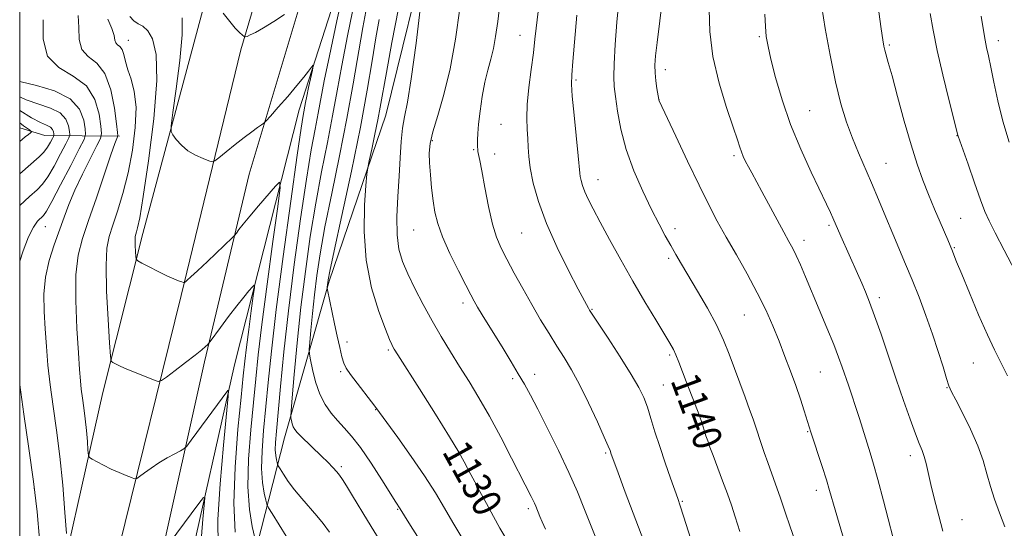
# Model space of a CAD drawing. Extents: x 2184800 to 2187700, y 322300 to 325200.
# Drawn here: x 2185000 to 2185273, y 324698 to 324839 of the extents above; entities that cross this region are included whole.
import ezdxf
from ezdxf.enums import TextEntityAlignment as Align

# ---------------------------------------------------------------- set-up
doc = ezdxf.new("R2010")
doc.units = 0
doc.header["$MEASUREMENT"] = 0
for name, color, linetype, lineweight in [('32000', 7, 'Continuous', 0), ('DTM HARD BREAKLINE', 7, 'Continuous', 0), ('DTM SPOT ELEVATION', 2, 'Continuous', 13), ('INDEX CONTOUR', 41, 'Continuous', 13), ('INDEX CONTOUR LABEL', 244, 'Continuous', 0), ('INTERMEDIATE CONTOUR', 44, 'Continuous', 0)]:
    doc.layers.add(name, color=color, linetype=linetype, lineweight=lineweight)
doc.styles.add('Style-ITALICS', font='ITALICS.shx')

msp = doc.modelspace()

# ---------------------------------------------------------------- linework, layer by layer
at = {"layer": '32000', "flags": 128}
msp.add_lwpolyline([(2185000, 322500), (2187500, 322500), (2187500, 325000), (2185000, 325000), (2185000, 322500)], dxfattribs=at)
at = {"layer": 'DTM HARD BREAKLINE', "extrusion": (-0.3476305617166321, -0.5496544260608337, 0.7596268850378548), "elevation": -937267.5969630711, "flags": 128}
msp.add_lwpolyline([(1673071.457514052, 1096452.428046051), (1673053.871931994, 1096438.051373847), (1673046.882991636, 1096435.506625986)], dxfattribs=at)
at = {"layer": 'DTM HARD BREAKLINE'}
for points in [[(2185000, 324631.249, 1106.809), (2185007.83, 324668, 1110.11), (2185023.07, 324735.99, 1115.39), (2185034.12, 324779.98, 1118.53), (2185053.41, 324851.94, 1122.27), (2185071.25, 324910.57, 1124.54), (2185090.42, 324967.84, 1126.27), (2185100.865, 325000, 1127.458)], [(2185129.307, 325000, 1128.143), (2185117.76, 324964.28, 1126.35), (2185099.31, 324913.01, 1124.34), (2185079.42, 324849.06, 1122.34), (2185063.63, 324796.43, 1119.14), (2185051.19, 324744.45, 1115.66), (2185038.71, 324688.45, 1111.79), (2185026.13, 324620.44, 1106.31), (2185010.09, 324537.76, 1100.44), (2185000, 324471.599, 1095.301)], [(2185000, 324553.167, 1101.452), (2185007.29, 324596.18, 1104.37), (2185027.45, 324692.85, 1112.58), (2185044.71, 324762.83, 1117.79), (2185061.3, 324830.81, 1121.87), (2185077.09, 324884.11, 1123.87), (2185096.3, 324946.06, 1126.21), (2185115.316, 325000, 1128.452)], [(2185000, 324420.363, 1090.829), (2185005.72, 324454.87, 1093.55), (2185014.89, 324514.9, 1098.42), (2185024.08, 324576.93, 1102.56), (2185035.89, 324632.26, 1106.3), (2185046.34, 324684.93, 1110.44), (2185059.5, 324743.59, 1114.45), (2185077.45, 324814.23, 1119.33), (2185098, 324878.18, 1122.73), (2185120.57, 324942.77, 1124.87), (2185138.81, 325000, 1127.66)], [(2185150.473, 325000, 1132.35), (2185148.36, 324992.63, 1132.01), (2185131.87, 324936, 1131.41), (2185113.91, 324863.35, 1132.08), (2185101.47, 324812.7, 1130.88), (2185085.74, 324766.75, 1128.21), (2185073.36, 324723.44, 1123.33), (2185063.7, 324685.46, 1116.59), (2185054.02, 324644.8, 1113.38), (2185047.04, 324608.13, 1110.31), (2185043.59, 324593.46, 1107.91)]]:
    msp.add_polyline3d(points, dxfattribs=at)
at = {"layer": 'DTM SPOT ELEVATION'}
for p in [(2185030.11, 324833.41, 1116.74), (2185138.61, 324834.81, 1137.21), (2185204.95, 324834.45, 1147.79), (2185271.24, 324833.38, 1156.54), (2185241.01, 324832.12, 1152.21), (2185178.92, 324825.32, 1144.54), (2185154.12, 324822.5, 1140.23), (2185177.18, 324817.11, 1144.02), (2185218.9, 324813.94, 1148.95), (2185133.38, 324810.16, 1136.94), (2185114.34, 324805.64, 1134.22), (2185259.7, 324807.09, 1153.95), (2185125.82, 324803.14, 1135.84), (2185131.65, 324801.99, 1136.72), (2185197.97, 324801.49, 1145.71), (2185240.08, 324799.43, 1150.84), (2185160.27, 324794.88, 1140.71), (2185260.76, 324784.17, 1152.92), (2185007.15, 324781.88, 1110.8), (2185109.13, 324780.92, 1133.11), (2185181.62, 324781.3, 1142.48), (2185224.29, 324782.27, 1147.74), (2185139.11, 324780.08, 1137.05), (2185217.36, 324778.05, 1146.52), (2185259.03, 324776.02, 1152.13), (2185179.88, 324773.07, 1141.7), (2185238.26, 324762.23, 1148.43), (2185122.87, 324760.73, 1133.57), (2185158.64, 324758.97, 1138.11), (2185200.83, 324757.38, 1143.1), (2185090.66, 324749.97, 1128.5), (2185102.12, 324747.73, 1129.76), (2185180.13, 324746.37, 1139.75), (2185264.27, 324744.1, 1151.14), (2185088.92, 324741.7, 1127.76), (2185136.62, 324739.79, 1133.68), (2185142.72, 324741.01, 1134.57), (2185221.83, 324741.63, 1145.05), (2185178.36, 324738.07, 1138.86), (2185256.93, 324737.3, 1149.92), (2185098.62, 324731.17, 1127.93), (2185193.83, 324724.32, 1140.55), (2185218.33, 324725.1, 1143.88), (2185162.34, 324719.22, 1135.79), (2185246.77, 324718.49, 1147.5), (2185089.16, 324715.45, 1124.31), (2185119.93, 324717.74, 1129.59), (2185004.07, 324709.31, 1109.88), (2185220.78, 324708.91, 1143.48), (2185183.65, 324705.82, 1138.14), (2185104.77, 324703.59, 1125.88), (2185140.99, 324703.83, 1131.65), (2185261.14, 324700.76, 1148.86)]:
    msp.add_point(p, dxfattribs=at)
at = {"layer": 'INDEX CONTOUR', "flags": 128}
for points, elevation in [([(2185104.976, 324842.2710000001), (2185103.165, 324832.8059), (2185101.6331, 324824.5490000001), (2185099.918, 324814.941), (2185099.259, 324811.4511000001), (2185098.43, 324807.4190000001), (2185097.555, 324803.3460000001), (2185096.845, 324800.099), (2185096.439, 324798.1510000001), (2185096.207, 324796.3840000001), (2185095.952, 324793.2840000001), (2185095.584, 324787.7700000001), (2185095.45, 324780.4990000001), (2185096.008, 324772.5610000001), (2185097.528, 324764.9670000001), (2185099.535, 324758.4050000001), (2185101.367, 324753.4840000001), (2185102.519, 324750.5900000001), (2185103.112, 324749.2060000001), (2185103.427, 324748.5910000001), (2185103.798, 324747.9660000001), (2185104.782, 324746.3970000001), (2185110.749, 324737.0000000001), (2185115.182, 324729.99), (2185119.128, 324723.6690000001), (2185121.71, 324719.3920000001), (2185123.196, 324716.7650000001), (2185125.033, 324713.2309000001), (2185126.102, 324711.2010000001), (2185127.5119, 324708.5729000001), (2185129.341, 324705.2110000001), (2185131.32, 324701.6130000001), (2185133.096, 324698.4330000001), (2185134.419, 324696.1170000001)], 1130), ([(2185222.247, 324842.643), (2185223.244, 324836.6790000001), (2185224.561, 324829.3190000001), (2185226.0481, 324821.991), (2185227.581, 324815.8250000001), (2185229.143, 324810.7380000001), (2185230.748, 324806.349), (2185232.41, 324802.29), (2185236.008, 324794.0090000001), (2185237.978, 324789.338), (2185239.985, 324784.501), (2185241.929, 324779.8450000001), (2185245.498, 324771.5019), (2185247.299, 324767.1840000001), (2185249.212, 324762.3790000001), (2185251.1451, 324757.2620000001), (2185252.966, 324752.1220000001), (2185254.5611, 324747.2610000001), (2185255.868, 324743.0440000001), (2185256.843, 324739.8480000001), (2185257.515, 324737.8210000001), (2185258.228, 324736.1790000001), (2185259.4, 324733.9050000001), (2185261.29, 324730.2800000001), (2185263.52, 324725.7840000001), (2185265.548, 324721.1960000001), (2185266.982, 324717.1200000001), (2185268.014, 324713.4650000001), (2185268.982, 324709.9670000001), (2185270.154, 324706.398), (2185271.521, 324702.687), (2185273.002, 324698.8)], 1150), ([(2185045.045, 324839.6730000001), (2185045.044, 324834.9750000001), (2185044.378, 324827.8700000001), (2185043.373, 324819.986), (2185042.448, 324813.4390000001), (2185041.95, 324809.7610000001), (2185041.946, 324808.1630000001), (2185042.432, 324807.278), (2185043.398, 324806.0210000001), (2185044.809, 324804.4440000001), (2185046.621, 324802.8870000001), (2185048.733, 324801.6270000001), (2185050.802, 324800.7050000001), (2185052.427, 324800.1020000001), (2185053.3769, 324799.8329), (2185054.104, 324800.045), (2185055.23, 324800.92), (2185057.191, 324802.5380000001), (2185059.678, 324804.5590000001), (2185062.192, 324806.545), (2185064.316, 324808.1320000001), (2185065.9429, 324809.2790000001), (2185067.044, 324810.0220000001), (2185067.69, 324810.4810000001), (2185068.337, 324811.1170000001), (2185069.543, 324812.4760000001), (2185071.667, 324814.9000000001), (2185074.296, 324817.9270000001), (2185076.821, 324820.8900000001), (2185078.754, 324823.2450000001), (2185080.078, 324824.9360000001), (2185080.898, 324826.0240000001), (2185081.307, 324826.5300000001), (2185081.365, 324826.3030000001), (2185081.122, 324825.148), (2185080.068, 324820.4050000001), (2185079.547, 324817.9810000001), (2185079.195, 324816.2320000001), (2185078.524, 324812.5969000001), (2185077.972, 324809.1290000001), (2185076.872, 324801.611), (2185075.092, 324788.952), (2185073.003, 324773.6020000001), (2185071.095, 324758.8950000001), (2185069.744, 324747.4139), (2185068.847, 324738.7480000001), (2185067.6001, 324725.4340000001), (2185067.172, 324719.7830000001), (2185067.045, 324714.9389000001), (2185067.299, 324711.0360000001), (2185067.767, 324708.1030000001), (2185068.219, 324706.1450000001), (2185068.53, 324705.0270000001), (2185068.984, 324704.0610000001), (2185069.973, 324702.4190000001), (2185073.815, 324696.1400000001)], 1120), ([(2185154.387, 324840.3950000001), (2185153.268, 324827.562), (2185152.964, 324823.9230000001), (2185152.91, 324821.2999000001), (2185153.137, 324817.9570000001), (2185153.638, 324812.7250000001), (2185154.778, 324801.469), (2185155.221, 324796.6960000001), (2185155.347, 324795.7250000001), (2185155.573, 324794.6250000001), (2185155.9741, 324793.2341000001), (2185156.61, 324791.5421000001), (2185157.556, 324789.4870000001), (2185158.934, 324786.7880000001), (2185160.8811, 324783.116), (2185163.472, 324778.2801000001), (2185166.543, 324772.6500000001), (2185169.869, 324766.74), (2185173.207, 324761.0490000001), (2185176.245, 324756.0310000001), (2185180.201, 324749.5860000001), (2185181.153, 324747.8931000001), (2185181.868, 324746.3400000001), (2185182.654, 324744.3500000001), (2185184.686, 324738.9840000001), (2185187.197, 324732.616), (2185188.297, 324729.7320000001), (2185189.1131, 324727.393), (2185189.704, 324725.5240000001), (2185190.178, 324723.969), (2185190.649, 324722.5309000001), (2185191.254, 324720.8450000001), (2185192.134, 324718.5030000001), (2185194.78, 324711.5360000001), (2185196.13, 324707.903), (2185197.256, 324704.724), (2185198.311, 324701.49), (2185199.526, 324697.4760000001)], 1140), ([(2185000, 324822.0100000001), (2185000.363, 324821.9160000001), (2185004.675, 324820.9120000001), (2185009.654, 324819.4170000001), (2185013.952, 324817.251), (2185016.55, 324814.3830000001), (2185017.742, 324811.3740000001), (2185018.155, 324808.9340000001), (2185018.248, 324807.4500000001), (2185017.821, 324806.013), (2185016.5089, 324803.3900000001), (2185014.14, 324798.8209), (2185011.328, 324793.4270000001), (2185008.879, 324788.8010000001), (2185007.383, 324786.1200000001), (2185006.553, 324784.903), (2185004.97, 324783.3570000001), (2185003.785, 324781.7560000001), (2185002.404, 324779.077), (2185000.923, 324775.1860000001), (2185000, 324772.3500000001)], 1110), ([(2185000, 324738.0380000001), (2185001.1401, 324729.9320000001), (2185002.576, 324720.4220000001), (2185003.868, 324711.2820000001), (2185004.817, 324702.9400000001), (2185005.488, 324695.3080000001)], 1110)]:
    msp.add_lwpolyline(points, dxfattribs=dict(at, elevation=elevation))
at = {"layer": 'INTERMEDIATE CONTOUR', "flags": 128}
for points, elevation in [([(2185090.18, 324849.2260000001), (2185087.884, 324838.839), (2185085.807, 324829.1790000001), (2185084.402, 324822.2070000001), (2185082.753, 324813.2740000001), (2185081.8901, 324808.8740000001), (2185080.806, 324803.1040000001), (2185079.445, 324794.9980000001), (2185077.801, 324784.0190000001), (2185076.064, 324771.349), (2185074.47, 324758.6000000001), (2185073.208, 324747.1740000001), (2185072.27, 324737.6180000001), (2185071.151, 324725.2770000001), (2185070.9, 324722.1090000001), (2185070.838, 324720.045), (2185070.939, 324718.4861000001), (2185071.126, 324717.3140000001), (2185071.307, 324716.5320000001), (2185071.436, 324716.077), (2185071.654, 324715.6320000001), (2185072.148, 324714.8150000001), (2185073.067, 324713.344), (2185074.406, 324711.339), (2185076.124, 324709.0210000001), (2185078.15, 324706.588), (2185082.322, 324701.849), (2185084.108, 324699.6670000001), (2185085.851, 324697.3190000001)], 1122), ([(2185092.848, 324844.539), (2185090.799, 324834.719), (2185089.234, 324826.5060000001), (2185087.976, 324819.425), (2185086.725, 324812.5590000001), (2185085.256, 324805.1500000001), (2185083.64, 324797.0790000001), (2185082.019, 324788.3860000001), (2185080.515, 324779.1320000001), (2185079.157, 324769.463), (2185077.953, 324759.55), (2185076.915, 324749.7250000001), (2185076.084, 324740.9700000001), (2185075.502, 324734.4331000001), (2185075.195, 324730.8620000001), (2185075.108, 324729.4160000001), (2185075.169, 324728.8550000001), (2185075.314, 324728.1770000001), (2185075.533, 324727.3200000001), (2185075.825, 324726.4600000001), (2185076.224, 324725.702), (2185076.888, 324724.876), (2185078.005, 324723.74), (2185083.666, 324718.3430000001), (2185085.38, 324716.6360000001), (2185086.771, 324715.1860000001), (2185087.846, 324714.0060000001), (2185088.662, 324713.0300000001), (2185089.477, 324711.8790000001), (2185090.601, 324710.0970000001), (2185092.248, 324707.3770000001), (2185096.3969, 324700.4930000001), (2185100.622, 324693.5970000001)], 1124), ([(2185111.169, 324843.6070000001), (2185109.827, 324832.6290000001), (2185108.505, 324822.7920000001), (2185107.438, 324816.3050000001), (2185106.643, 324812.2930000001), (2185106.084, 324809.1141000001), (2185105.711, 324805.4070000001), (2185105.434, 324800.9560000001), (2185105.1481, 324795.8330000001), (2185104.799, 324790.197), (2185104.541, 324784.5750000001), (2185104.575, 324779.584), (2185105.072, 324775.6280000001), (2185106.067, 324772.2540000001), (2185107.563, 324768.7960000001), (2185109.535, 324764.7540000001), (2185111.844, 324760.2980000001), (2185114.32, 324755.768), (2185116.827, 324751.4280000001), (2185119.35, 324747.2540000001), (2185121.904, 324743.1460000001), (2185124.514, 324738.9750000001), (2185127.249, 324734.4770000001), (2185130.188, 324729.3590000001), (2185133.322, 324723.5420000001), (2185136.292, 324717.816), (2185140.091, 324710.376), (2185141.756, 324707.1720000001), (2185142.225, 324706.2300000001), (2185142.656, 324705.3200000001), (2185143.013, 324704.5020000001), (2185144.156, 324701.6690000001), (2185144.786, 324700.1690000001), (2185145.666, 324698.1299000001)], 1132), ([(2185133.1471, 324844.1610000001), (2185132.458, 324838.6860000001), (2185131.877, 324834.5000000001), (2185131.269, 324831.1470000001), (2185130.536, 324828.1820000001), (2185129.723, 324825.2150000001), (2185128.911, 324821.8670000001), (2185128.175, 324817.9270000001), (2185127.571, 324813.8510000001), (2185127.151, 324810.2599000001), (2185126.943, 324807.6310000001), (2185126.885, 324805.8600000001), (2185126.903, 324803.8990000001), (2185126.929, 324803.2809000001), (2185127.003, 324802.6630000001), (2185127.166, 324801.8), (2185127.49, 324800.191), (2185128.052, 324797.2660000001), (2185128.896, 324792.7430000001), (2185129.935, 324787.4730000001), (2185131.045, 324782.5910000001), (2185132.157, 324778.9090000001), (2185133.41, 324775.9330000001), (2185134.996, 324772.8431000001), (2185137.041, 324769.0270000001), (2185139.41, 324764.6990000001), (2185141.904, 324760.2760000001), (2185144.351, 324756.1120000001), (2185146.685, 324752.2861000001), (2185148.87, 324748.8130000001), (2185150.905, 324745.6130000001), (2185152.94, 324742.2380000001), (2185155.164, 324738.1490000001), (2185157.66, 324733.0800000001), (2185160.09, 324727.8580000001), (2185162.012, 324723.5850000001), (2185163.113, 324721.0640000001), (2185163.59, 324719.8960000001), (2185163.929, 324718.9080000001), (2185165.46, 324714.7280000001), (2185167.824, 324708.3680000001), (2185172.963, 324694.763)], 1136), ([(2185165.998, 324844.2270000001), (2185165.501, 324838.4510000001), (2185165.031, 324832.2450000001), (2185164.708, 324826.9060000001), (2185164.628, 324823.317), (2185164.778, 324820.6980000001), (2185165.12, 324817.8550000001), (2185165.658, 324813.8600000001), (2185166.558, 324808.8400000001), (2185168.027, 324803.1900000001), (2185170.17, 324797.312), (2185172.674, 324791.6411000001), (2185175.122, 324786.6180000001), (2185177.188, 324782.5650000001), (2185178.906, 324779.3210000001), (2185180.399, 324776.6050000001), (2185181.814, 324774.111), (2185183.3789, 324771.4320000001), (2185187.843, 324763.9610000001), (2185190.557, 324759.2830000001), (2185193.052, 324754.648), (2185195.009, 324750.4620000001), (2185196.577, 324746.5730000001), (2185201.012, 324734.6830000001), (2185202.286, 324731.2280000001), (2185203.239, 324728.5290000001), (2185203.979, 324726.3200000001), (2185205.442, 324721.866), (2185206.316, 324719.2990000001), (2185207.276, 324716.5810000001), (2185209.463, 324710.6220000001), (2185210.751, 324707.0170000001), (2185212.17, 324702.8709000001), (2185213.547, 324698.736), (2185214.665, 324695.3130000001)], 1142), ([(2185178.09, 324844.8810000001), (2185176.622, 324832.8450000001), (2185176.207, 324829.1070000001), (2185176.039, 324826.5740000001), (2185176.085, 324824.4829000001), (2185176.301, 324822.2611000001), (2185176.593, 324820.1080000001), (2185177.071, 324817.0690000001), (2185177.101, 324816.9480000001), (2185177.212, 324816.7000000001), (2185181.813, 324806.8640000001), (2185185.05, 324800.0050000001), (2185188.26, 324793.3210000001), (2185190.946, 324787.9330000001), (2185193.325, 324783.4230000001), (2185195.794, 324778.9880000001), (2185198.624, 324774.0300000001), (2185201.6, 324768.7560000001), (2185204.385, 324763.5779), (2185206.722, 324758.8090000001), (2185208.684, 324754.3840000001), (2185210.428, 324750.1420000001), (2185212.077, 324745.9570000001), (2185213.633, 324741.8510000001), (2185215.066, 324737.8780000001), (2185216.342, 324734.1320000001), (2185217.411, 324730.8430000001), (2185219.272, 324724.941), (2185222.369, 324715.4570000001), (2185223.548, 324711.7559), (2185224.419, 324708.8701000001), (2185225.959, 324703.4660000001), (2185227.058, 324699.7100000001), (2185231.187, 324685.9000000001)], 1144), ([(2185056.383, 324840.9240000001), (2185058.214, 324838.621), (2185059.756, 324836.844), (2185060.933, 324835.6120000001), (2185061.728, 324834.8420000001), (2185062.174, 324834.452), (2185062.501, 324834.3740000001), (2185062.991, 324834.5380000001), (2185063.898, 324834.9180000001), (2185065.376, 324835.6370000001), (2185067.553, 324836.8620000001), (2185070.4189, 324838.6450000001), (2185073.414, 324840.5930000001)], 1122), ([(2185096.172, 324842.9190000001), (2185095.062, 324837.0070000001), (2185092.43, 324821.41), (2185090.697, 324811.8430000001), (2185088.622, 324801.4260000001), (2185086.473, 324791.0540000001), (2185084.592, 324781.7740000001), (2185083.236, 324774.3360000001), (2185082.314, 324768.3100000001), (2185081.652, 324762.9710000001), (2185081.108, 324757.8130000001), (2185080.671, 324753.2170000001), (2185080.365, 324749.785), (2185080.218, 324747.8430000001), (2185080.271, 324746.6080000001), (2185080.568, 324745.0210000001), (2185081.147, 324742.317), (2185082.018, 324738.9020000001), (2185083.185, 324735.474), (2185084.633, 324732.5860000001), (2185086.29, 324730.2061000001), (2185088.067, 324728.1570000001), (2185089.919, 324726.2050000001), (2185091.987, 324723.8950000001), (2185094.4559, 324720.714), (2185097.387, 324716.4139), (2185100.338, 324711.8), (2185104.197, 324705.6330000001), (2185105.438, 324703.724), (2185107.845, 324699.8861000001), (2185114.195, 324689.8040000001)], 1126), ([(2185121.927, 324842.2590000001), (2185120.748, 324833.7610000001), (2185119.292, 324825.5269000001), (2185117.576, 324818.4130000001), (2185115.87, 324812.6060000001), (2185114.509, 324808.126), (2185113.741, 324804.8711), (2185113.478, 324802.2470000001), (2185113.549, 324799.539), (2185113.801, 324796.224), (2185114.162, 324792.566), (2185114.5819, 324789.0210000001), (2185115.065, 324785.8770000001), (2185115.836, 324782.7370000001), (2185117.176, 324779.0340000001), (2185119.2239, 324774.4510000001), (2185121.557, 324769.6710000001), (2185123.611, 324765.6300000001), (2185124.985, 324762.9760000001), (2185125.937, 324761.2250000001), (2185126.886, 324759.6040000001), (2185128.174, 324757.4850000001), (2185133.963, 324748.0939000001), (2185136.168, 324744.4870000001), (2185138.173, 324741.153), (2185139.858, 324738.2530000001), (2185141.522, 324735.219), (2185143.575, 324731.3009000001), (2185146.277, 324726.0111000001), (2185149.301, 324719.914), (2185152.174, 324713.8370000001), (2185154.541, 324708.4190000001), (2185156.519, 324703.5460000001), (2185158.339, 324698.9160000001), (2185161.923, 324689.9490000001)], 1134), ([(2185143.727, 324842.1120000001), (2185142.797, 324833.7161000001), (2185142.339, 324829.9340000001), (2185141.723, 324825.338), (2185141.0899, 324820.3460000001), (2185140.643, 324815.6660000001), (2185140.521, 324811.8450000001), (2185140.621, 324808.7821000001), (2185140.776, 324806.2170000001), (2185140.879, 324803.8570000001), (2185141.053, 324801.2980000001), (2185141.478, 324798.1040000001), (2185142.331, 324793.9280000001), (2185143.776, 324788.7800000001), (2185145.976, 324782.7590000001), (2185148.946, 324776.1170000001), (2185152.125, 324769.7220000001), (2185154.805, 324764.5960000001), (2185157.642, 324759.2710000001), (2185157.937, 324758.7710000001), (2185158.644, 324757.6760000001), (2185163.065, 324750.9680000001), (2185166.423, 324745.8110000001), (2185169.48, 324740.9730000001), (2185171.589, 324737.3550000001), (2185172.944, 324734.5690000001), (2185173.944, 324731.9010000001), (2185174.937, 324728.7690000001), (2185176.0491, 324725.1030000001), (2185177.349, 324720.9600000001), (2185178.853, 324716.4940000001), (2185180.351, 324712.241), (2185182.388, 324706.5930000001), (2185183.057, 324704.626), (2185183.987, 324701.7280000001), (2185187.267, 324691.3110000001)], 1138), ([(2185191.089, 324841.9950000001), (2185191.282, 324835.9270000001), (2185192.115, 324828.9190000001), (2185193.789, 324821.6170000001), (2185195.855, 324814.8260000001), (2185197.705, 324809.3950000001), (2185198.882, 324805.903), (2185199.546, 324803.8690000001), (2185200.008, 324802.5410000001), (2185200.529, 324801.2880000001), (2185201.171, 324799.9400000001), (2185201.946, 324798.447), (2185202.883, 324796.7180000001), (2185205.69, 324791.6010000001), (2185211.8, 324780.3130000001), (2185213.183, 324777.79), (2185214.215, 324775.8570000001), (2185215.181, 324773.8770000001), (2185216.332, 324771.3060000001), (2185217.757, 324767.9800000001), (2185221.579, 324758.9240000001), (2185223.706, 324753.8350000001), (2185225.568, 324749.2719000001), (2185226.934, 324745.7480000001), (2185227.931, 324742.9920000001), (2185229.652, 324737.9820000001), (2185230.596, 324735.1940000001), (2185231.611, 324732.1070000001), (2185232.686, 324728.7160000001), (2185235.638, 324719.2640000001), (2185236.577, 324716.1450000001), (2185237.777, 324711.8560000001), (2185239.352, 324705.9260000001), (2185243.321, 324690.6520000001)], 1146), ([(2185206.472, 324840.7070000001), (2185206.631, 324837.236), (2185206.892, 324834.4610000001), (2185207.369, 324831.7340000001), (2185208.1949, 324828.1810000001), (2185209.482, 324823.1590000001), (2185211.278, 324816.9730000001), (2185213.61, 324810.1620000001), (2185216.422, 324803.278), (2185219.3179, 324796.925), (2185223.559, 324788.0910000001), (2185224.652, 324785.7710000001), (2185225.323, 324784.3020000001), (2185227.543, 324779.2300000001), (2185232.158, 324768.8920000001), (2185233.3241, 324766.2490000001), (2185234.385, 324763.7770000001), (2185235.502, 324760.9750000001), (2185236.888, 324757.2060000001), (2185238.683, 324752.0540000001), (2185242.901, 324739.6690000001), (2185244.937, 324733.74), (2185246.744, 324728.5900000001), (2185248.219, 324724.5560000001), (2185249.299, 324721.8180000001), (2185250.0689, 324719.9270000001), (2185250.652, 324718.2750000001), (2185251.172, 324716.3230000001), (2185252.514, 324710.5040000001), (2185253.536, 324706.3630000001), (2185254.697, 324701.8410000001), (2185255.832, 324697.539)], 1148), ([(2185238.089, 324841.3090000001), (2185238.7479, 324836.5900000001), (2185239.185, 324833.5661000001), (2185239.471, 324831.8581000001), (2185239.728, 324830.7380000001), (2185240.705, 324827.3450000001), (2185241.742, 324823.6120000001), (2185243.289, 324817.8820000001), (2185245.139, 324811.0960000001), (2185247.012, 324804.5300000001), (2185248.697, 324799.1550000001), (2185250.258, 324794.7340000001), (2185251.828, 324790.724), (2185253.484, 324786.746), (2185255.064, 324783.0640000001), (2185257.1819, 324778.1760000001), (2185258.487, 324775.0290000001), (2185258.877, 324774.0340000001), (2185259.645, 324772.1180000001), (2185261.0421, 324768.6991000001), (2185263.1971, 324763.5030000001), (2185265.738, 324757.491), (2185268.169, 324751.9310000001), (2185270.138, 324747.719), (2185271.881, 324744.251), (2185273.779, 324740.5501000001)], 1152), ([(2185252.313, 324840.8771), (2185253.104, 324836.2690000001), (2185254.261, 324830.5970000001), (2185255.83, 324823.8400000001), (2185257.499, 324817.0860000001), (2185260.012, 324807.1860000001), (2185260.096, 324806.9190000001), (2185262.791, 324799.126), (2185264.595, 324793.9610000001), (2185266.252, 324789.3030000001), (2185267.476, 324786.0690000001), (2185268.645, 324783.4380000001), (2185270.306, 324780.1520000001), (2185272.79, 324775.3920000001), (2185279.946, 324761.795)], 1154), ([(2185006.53, 324839.1450000001), (2185006.508, 324833.7710000001), (2185007.749, 324829.0560000001), (2185010.819, 324825.8700000001), (2185014.816, 324823.496), (2185018.471, 324820.8200000001), (2185020.802, 324817.0910000001), (2185021.987, 324813.0100000001), (2185022.493, 324809.6400000001), (2185022.667, 324807.6680000001), (2185022.388, 324806.278), (2185021.4159, 324804.2790000001), (2185019.636, 324800.822), (2185017.431, 324796.4240000001), (2185015.308, 324791.9450000001), (2185013.644, 324788.0320000001), (2185012.293, 324784.474), (2185009.522, 324776.8230000001), (2185008.135, 324772.4469000001), (2185007.122, 324767.8580000001), (2185006.705, 324763.1740000001), (2185006.748, 324758.4160000001), (2185007.033, 324753.584), (2185007.386, 324748.6540000001), (2185007.834, 324743.5170000001), (2185008.453, 324738.0430000001), (2185009.283, 324732.0980000001), (2185010.2259, 324725.5410000001), (2185011.148, 324718.2310000001), (2185011.935, 324710.2660000001), (2185012.548, 324702.7120000001), (2185012.968, 324696.8770000001)], 1112), ([(2185016.227, 324840.2920000001), (2185016.344, 324836.9659000001), (2185016.45, 324833.6491), (2185017.184, 324830.893), (2185018.967, 324828.9820000001), (2185021.336, 324827.126), (2185023.607, 324824.2670000001), (2185025.237, 324819.7640000001), (2185026.2561, 324814.6420000001), (2185026.831, 324810.3460000001), (2185027.116, 324807.9430000001), (2185027.192, 324807.0030000001), (2185027.126, 324806.7200000001), (2185026.93, 324806.2880000001), (2185026.403, 324804.8990000001), (2185025.292, 324801.7430000001), (2185021.24, 324789.865), (2185019.081, 324783.6040000001), (2185017.364, 324778.5710000001), (2185016.189, 324773.952), (2185015.587, 324768.4880000001), (2185015.541, 324761.3830000001), (2185015.848, 324753.6980000001), (2185016.256, 324746.9620000001), (2185016.568, 324742.2960000001), (2185016.814, 324739.2160000001), (2185017.077, 324736.8320000001), (2185017.417, 324734.3940000001), (2185017.804, 324731.7060000001), (2185018.1821, 324728.7080000001), (2185018.504, 324725.442), (2185018.756, 324722.3450000001), (2185018.928, 324719.9530000001), (2185019.058, 324718.621), (2185019.358, 324717.99), (2185020.0881, 324717.518), (2185021.427, 324716.7790000001), (2185023.252, 324715.8110000001), (2185025.36, 324714.7690000001), (2185027.536, 324713.7931000001), (2185029.511, 324712.9710000001), (2185031.001, 324712.3780000001), (2185031.851, 324712.0870000001), (2185032.42, 324712.1730000001), (2185033.194, 324712.709), (2185034.55, 324713.7230000001), (2185036.413, 324715.0510000001), (2185038.595, 324716.4850000001), (2185040.889, 324717.834), (2185042.996, 324718.9730000001), (2185044.597, 324719.7980000001), (2185045.532, 324720.3280000001), (2185046.292, 324721.089), (2185047.528, 324722.7350000001), (2185057.683, 324736.55), (2185057.896, 324736.616), (2185057.8021, 324734.9440000001), (2185056.45, 324721.339), (2185055.519, 324710.66), (2185054.937, 324700.751), (2185054.982, 324693.5220000001)], 1114), ([(2185024.435, 324839.2660000001), (2185025.569, 324836.6730000001), (2185026.158, 324834.7870000001), (2185026.391, 324833.5270000001), (2185026.619, 324832.7300000001), (2185027.101, 324832.2110000001), (2185027.743, 324831.6880000001), (2185028.364, 324830.8570000001), (2185028.8421, 324829.4810000001), (2185029.307, 324827.5980000001), (2185029.949, 324825.312), (2185030.8631, 324822.6500000001), (2185031.759, 324819.3180000001), (2185032.25, 324814.9460000001), (2185032.045, 324809.3410000001), (2185031.239, 324803.0300000001), (2185030.022, 324796.7180000001), (2185028.586, 324791.0140000001), (2185027.116, 324786.1440000001), (2185025.798, 324782.2320000001), (2185024.79, 324779.1690000001), (2185024.155, 324775.8850000001), (2185023.927, 324771.0730000001), (2185024.099, 324763.9920000001), (2185024.494, 324756.1620000001), (2185024.891, 324749.6670000001), (2185025.141, 324746.0460000001), (2185025.37, 324744.6410000001), (2185025.776, 324744.2480000001), (2185026.542, 324743.8620000001), (2185027.812, 324743.2620000001), (2185029.713, 324742.4280000001), (2185032.249, 324741.3810000001), (2185037.078, 324739.4579), (2185038.346, 324739.039), (2185039.279, 324739.236), (2185040.676, 324740.2200000001), (2185043.077, 324742.0370000001), (2185045.9831, 324744.2530000001), (2185048.635, 324746.3090000001), (2185050.441, 324747.7670000001), (2185051.488, 324748.6680000001), (2185052.03, 324749.1710000001), (2185052.347, 324749.4940000001), (2185052.809, 324750.084), (2185055.618, 324753.8990000001), (2185057.894, 324756.959), (2185060.178, 324759.9610000001), (2185062.0801, 324762.3570000001), (2185063.516, 324764.0830000001), (2185064.479, 324765.1980000001), (2185064.97, 324765.6590000001), (2185065.039, 324765.0170000001), (2185064.744, 324762.7220000001), (2185064.164, 324758.523), (2185063.463, 324753.3620000001), (2185062.824, 324748.4830000001), (2185062.365, 324744.6330000001), (2185061.944, 324740.599), (2185061.355, 324734.6720000001), (2185060.493, 324725.7670000001), (2185059.675, 324715.2910000001), (2185059.322, 324705.2740000001), (2185059.709, 324697.3240000001)], 1116), ([(2185030.5179, 324840.0430000001), (2185031.627, 324838.8211000001), (2185032.845, 324838.045), (2185034.139, 324837.3190000001), (2185035.496, 324836.111), (2185036.838, 324833.8140000001), (2185037.811, 324829.528), (2185037.997, 324822.2750000001), (2185037.1461, 324811.7200000001), (2185035.6899, 324800.0830000001), (2185034.234, 324790.2260000001), (2185033.249, 324784.289), (2185032.6889, 324781.5210000001), (2185032.377, 324780.452), (2185032.166, 324779.8100000001), (2185032.032, 324779.1220000001), (2185031.985, 324778.1141000001), (2185032.021, 324776.6310000001), (2185032.103, 324774.99), (2185032.187, 324773.6300000001), (2185032.293, 324772.8431000001), (2185032.719, 324772.3550000001), (2185033.83, 324771.7450000001), (2185035.8371, 324770.7170000001), (2185038.337, 324769.459), (2185040.773, 324768.2790000001), (2185042.691, 324767.4221000001), (2185044.052, 324766.8740000001), (2185044.921, 324766.5570000001), (2185045.3861, 324766.4070000001), (2185045.643, 324766.4230000001), (2185045.912, 324766.6170000001), (2185046.424, 324767.05), (2185047.454, 324767.9660000001), (2185049.289, 324769.6601000001), (2185052.031, 324772.2430000001), (2185058.986, 324778.8680000001), (2185059.633, 324779.539), (2185060.067, 324780.099), (2185060.773, 324781.0481000001), (2185061.96, 324782.5730000001), (2185063.77, 324784.7870000001), (2185066.214, 324787.6690000001), (2185070.903, 324793.0790000001), (2185072.029, 324794.1350000001), (2185072.186, 324792.665), (2185071.51, 324787.4090000001), (2185070.183, 324777.7910000001), (2185068.5771, 324765.9720000001), (2185067.113, 324754.795), (2185066.1, 324746.3520000001), (2185065.402, 324739.714), (2185064.77, 324733.2030000001), (2185064.049, 324725.5900000001), (2185063.444, 324717.4560000001), (2185063.252, 324709.8339000001), (2185063.659, 324703.5860000001), (2185064.408, 324698.8920000001), (2185065.1319, 324695.7570000001)], 1118), ([(2185099.6, 324839.2160000001), (2185098.732, 324834.1309), (2185097.701, 324827.751), (2185096.321, 324819.626), (2185094.408, 324809.403), (2185091.911, 324797.192), (2185089.297, 324784.9660000001), (2185087.166, 324775.1620000001), (2185085.957, 324769.54), (2185085.471, 324767.1571000001), (2185085.352, 324766.3910000001), (2185085.229, 324765.138), (2185085.226, 324764.9000000001), (2185085.308, 324764.41), (2185087.265, 324754.9180000001), (2185087.982, 324751.5120000001), (2185088.6709, 324748.3670000001), (2185089.278, 324745.8350000001), (2185089.808, 324744.1060000001), (2185090.513, 324742.7030000001), (2185091.709, 324740.9800000001), (2185093.565, 324738.5140000001), (2185097.506, 324733.3740000001), (2185098.72, 324731.7590000001), (2185104.759, 324723.464), (2185108.502, 324718.2390000001), (2185112.171, 324712.9020000001), (2185115.183, 324708.1770000001), (2185117.693, 324703.9600000001), (2185120.042, 324699.942), (2185124.887, 324691.8840000001)], 1128), ([(2185266.398, 324840.1520000001), (2185267.147, 324835.5830000001), (2185267.528, 324833.4760000001), (2185267.953, 324831.4540000001), (2185268.467, 324829.1300000001), (2185269.124, 324826.0320000001), (2185269.974, 324821.8260000001), (2185271.0729, 324816.7160000001), (2185272.478, 324811.0440000001), (2185274.181, 324805.2070000001)], 1156), ([(2185000, 324817.789), (2185001.827, 324816.942), (2185008.564, 324814.6840000001), (2185011.24, 324813.3280000001), (2185012.832, 324811.5689000001), (2185013.563, 324809.724), (2185013.816, 324808.2290000001), (2185013.873, 324807.3190000001), (2185013.612, 324806.437), (2185012.807, 324804.8290000001), (2185011.342, 324802.018), (2185009.527, 324798.6470000001), (2185007.781, 324795.6370000001), (2185006.359, 324793.6200000001), (2185004.86, 324792.0721), (2185002.723, 324790.1800000001), (2185000, 324787.7100000001)], 1108), ([(2185000, 324814.0160000001), (2185003.291, 324811.969), (2185005.787, 324810.6800000001), (2185007.4739, 324809.9510000001), (2185008.527, 324809.4050000001), (2185009.1149, 324808.7560000001), (2185009.385, 324808.0750000001), (2185009.478, 324807.523), (2185009.499, 324807.187), (2185009.402, 324806.8620000001), (2185009.105, 324806.268), (2185008.544, 324805.2160000001), (2185007.727, 324803.8670000001), (2185006.684, 324802.4730000001), (2185005.359, 324801.1419), (2185000, 324796.5170000001)], 1106), ([(2185000, 324810.5810000001), (2185001.096, 324809.8140000001), (2185002.743, 324808.6410000001), (2185003.239, 324808.1310000001), (2185003.012, 324807.8460000001), (2185002.414, 324807.414), (2185001.513, 324806.7250000001), (2185000, 324805.4681000001)], 1104), ([(2185039.548, 324691.7080000001), (2185049.608, 324705.2590000001), (2185050.9, 324706.8999000001), (2185051.3, 324706.7610000001), (2185051.151, 324704.724), (2185050.77, 324700.8840000001), (2185050.362, 324696.2051000001)], 1112)]:
    msp.add_lwpolyline(points, dxfattribs=dict(at, elevation=elevation))

# ---------------------------------------------------------------- texts
at = {"layer": 'INDEX CONTOUR LABEL', "style": 'Style-ITALICS', "width": 0.8749999999999999}
for s, rotation, p in [('1140', 290.2999959622851, (2185184.019, 324740.74, 1140)), ('1130', 298.8999981844847, (2185120.416, 324721.536, 1130))]:
    msp.add_text(s, height=8.000000000000002, rotation=rotation, dxfattribs=at).set_placement(p, align=Align.MIDDLE_LEFT)

doc.saveas('drawing.dxf')
